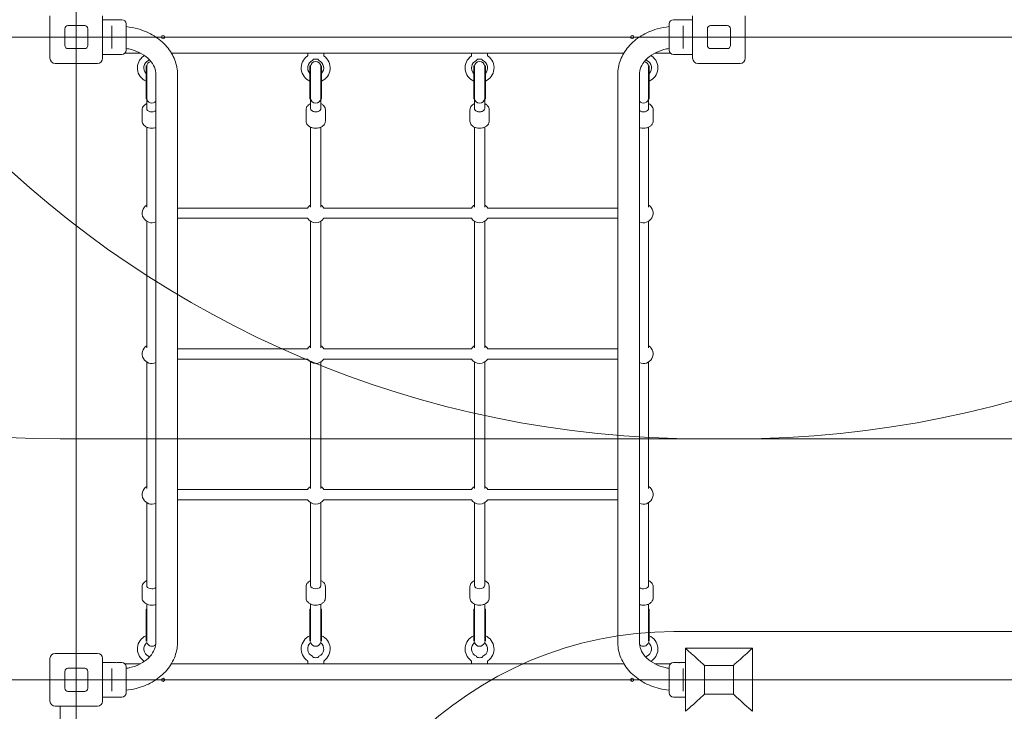
# Model space of a CAD drawing. Units: millimetres. Extents: x 8342 to 22729, y 3958 to 17108.
# Drawn here: x 16116 to 17648, y 7789 to 8865 of the extents above; entities that cross this region are included whole.
import ezdxf

# ---------------------------------------------------------------- set-up
doc = ezdxf.new("R2010")
doc.units = ezdxf.units.MM
doc.header["$LTSCALE"] = 75
doc.layers.add('Dimension (ISO)', color=7, linetype='Continuous', lineweight=18)
doc.layers.add('Visible (ISO)', color=7, linetype='Continuous', lineweight=18)
doc.layers.add('Fall Zone', color=5, linetype='Continuous', lineweight=20, true_color=0x0000ff)
doc.styles.add('Note Text (ISO)', font='tahoma.ttf')
doc.dimstyles.new('Aplay Dimension Styles M', dxfattribs={"dimscale": 75, "dimtxt": 2.5, "dimasz": 2.5, "dimexe": 3.175, "dimexo": 2, "dimgap": 0.762, "dimtad": 1, "dimdec": 1, "dimlfac": 0.001, "dimrnd": 1e-08, "dimzin": 0, "dimdsep": 46, "dimtxsty": 'Note Text (ISO)', "dimcen": 0.09, "dimdle": 10, "dimclrd": 256, "dimclre": 256, "dimclrt": 7, "dimadec": 0, "dimazin": 0, "dimtfac": 1.40208, "dimtofl": 0, "dimtmove": 0, "dimatfit": 3, "dimfxl": 1, "dimtolj": 1, "dimtzin": 0, "dimlwd": -1, "dimlwe": -1, "dimarcsym": 0})

# ---------------------------------------------------------------- blocks, each defined once
blk = doc.blocks.new('*D45')
at = {"layer": 'Defpoints', "color": 0, "transparency": 16777216}
for p in [(17275.3, 17107.9), (8597.4, 4813.5), (13408.4, 4813.5)]:
    blk.add_point(p, dxfattribs=at)
at = {"layer": 'Dimension (ISO)', "transparency": 16777216}
for p, q in [((17125.3, 17107.9), (8359.3, 17107.9)), ((8597.4, 16920.4), (8597.4, 5001)), ((13258.4, 4813.5), (8359.3, 4813.5))]:
    blk.add_line(p, q, dxfattribs=at)
for points in [[(8566.2, 16920.4), (8628.7, 16920.4), (8597.4, 17107.9)], [(8566.2, 5001), (8628.7, 5001), (8597.4, 4813.5)]]:
    blk.add_solid(points, dxfattribs=at)
at = {"layer": 'Dimension (ISO)', "color": 7, "transparency": 16777216, "insert": (8345, 10960.7), "char_height": 187.5, "attachment_point": 2, "rotation": 90, "style": 'Note Text (ISO)'}
blk.add_mtext('\\A1;12.3 m', dxfattribs=at)
blk = doc.blocks.new('*D46')
at = {"layer": 'Defpoints', "color": 0, "transparency": 16777216}
for p in [(8954, 9094.4), (22729, 6813.5), (22729, 4263.5)]:
    blk.add_point(p, dxfattribs=at)
at = {"layer": 'Dimension (ISO)', "transparency": 16777216}
for p, q in [((8954, 8944.4), (8954, 4025.4)), ((22729, 6663.5), (22729, 4025.4)), ((9141.5, 4263.5), (22541.5, 4263.5))]:
    blk.add_line(p, q, dxfattribs=at)
for points in [[(9141.5, 4294.8), (9141.5, 4232.3), (8954, 4263.5)], [(22541.5, 4294.8), (22541.5, 4232.3), (22729, 4263.5)]]:
    blk.add_solid(points, dxfattribs=at)
at = {"layer": 'Dimension (ISO)', "color": 7, "transparency": 16777216, "insert": (15841.5, 4516.7), "char_height": 187.5, "attachment_point": 2, "style": 'Note Text (ISO)'}
blk.add_mtext('\\A1;13.8 m', dxfattribs=at)

msp = doc.modelspace()

# ---------------------------------------------------------------- linework, layer by layer
at = {"layer": 'Fall Zone'}
for p, q in [((16203.98, 13153.91), (16203.98, 7521.91)), ((14603.98, 8837.91), (18803.98, 8837.91)), ((17228.98, 8212.91), (16178.98, 8212.91)), ((18228.98, 8212.91), (17178.98, 8212.91)), ((18803.98, 7837.91), (14603.98, 7837.91))]:
    msp.add_line(p, q, dxfattribs=at)
at = {"layer": 'Fall Zone', "color": 1, "true_color": 0xff0000}
msp.add_line((17133.98, 7912.91), (20273.98, 7912.91), dxfattribs=at)
at = {"layer": 'Fall Zone'}
for centre, radius, start, end in [((16178.98, 9812.91), 1600, 180, 270), ((17178.98, 9812.91), 1600, 180, 270), ((17228.98, 9812.91), 1600, 270, 0), ((17203.98, 7462.91), 2070, 90, 180), ((16178.98, 8812.91), 1600, 180, 270), ((17228.98, 8812.91), 1600, 270, 0)]:
    msp.add_arc(centre, radius, start, end, dxfattribs=at)
at = {"layer": 'Fall Zone', "color": 30, "true_color": 0xff8000}
for centre, start, end in [((16178.98, 7862.91), 90, 180), ((17228.98, 7862.91), 0, 90)]:
    msp.add_arc(centre, 1500, start, end, dxfattribs=at)
at = {"layer": 'Fall Zone', "color": 1, "true_color": 0xff0000}
msp.add_arc((17133.98, 7337.91), 575, 90, 270, dxfattribs=at)
at = {"layer": 'Visible (ISO)'}
for p, q in [((16162.98, 8804.91), (16162.98, 8870.91)), ((16190.98, 8855.91), (16216.98, 8855.91)), ((16244.98, 8870.91), (16244.98, 8804.91)), ((16244.98, 8864.91), (16262.23, 8864.91)), ((16270.73, 8864.91), (16274.98, 8864.91)), ((16281.48, 8858.41), (16281.48, 8817.41)), ((17126.48, 8817.41), (17126.48, 8858.41)), ((17137.23, 8864.91), (17132.98, 8864.91)), ((17162.98, 8864.91), (17145.73, 8864.91)), ((17162.98, 8804.91), (17162.98, 8870.91)), ((17190.98, 8855.91), (17216.98, 8855.91)), ((17244.98, 8870.91), (17244.98, 8804.91)), ((16185.98, 8824.91), (16185.98, 8850.91)), ((16221.98, 8850.91), (16221.98, 8824.91)), ((16259.48, 8853.33), (16259.48, 8855.59)), ((16259.48, 8853.33), (16259.48, 8822.49)), ((17148.48, 8855.59), (17148.48, 8853.33)), ((17148.48, 8822.49), (17148.48, 8853.33)), ((17185.98, 8824.91), (17185.98, 8850.91)), ((17221.98, 8850.91), (17221.98, 8824.91)), ((16216.98, 8819.91), (16190.98, 8819.91)), ((16244.98, 8810.91), (16274.98, 8810.91)), ((16259.48, 8820.24), (16259.48, 8822.49)), ((16279.67, 8812.91), (16303.86, 8812.91)), ((16308.98, 8809.87), (16308.98, 8809.15)), ((16351.96, 8812.91), (17055.99, 8812.91)), ((16563.98, 8812.91), (16563.98, 8809.15)), ((16588.98, 8812.91), (16588.98, 8809.15)), ((16818.98, 8812.91), (16818.98, 8809.15)), ((16843.98, 8812.91), (16843.98, 8809.15)), ((17098.98, 8809.87), (17098.98, 8809.15)), ((17104.09, 8812.91), (17128.29, 8812.91)), ((17162.98, 8810.91), (17132.98, 8810.91)), ((17148.48, 8822.49), (17148.48, 8820.24)), ((17216.98, 8819.91), (17190.98, 8819.91)), ((16236.98, 8796.91), (16170.98, 8796.91)), ((17236.98, 8796.91), (17170.98, 8796.91)), ((16312.48, 8792.96), (16312.48, 8741.96)), ((16313.48, 8792.96), (16312.48, 8792.96)), ((16313.48, 8792.96), (16313.48, 8741.96)), ((16327.78, 7896.48), (16327.78, 8779.35)), ((16361.48, 7896.48), (16361.48, 8779.35)), ((16567.48, 8792.96), (16567.48, 8741.96)), ((16568.48, 8792.96), (16567.48, 8792.96)), ((16568.48, 8792.96), (16568.48, 8741.96)), ((16584.48, 8792.96), (16584.48, 8741.96)), ((16585.48, 8792.96), (16584.48, 8792.96)), ((16585.48, 8792.96), (16585.48, 8741.96)), ((16822.48, 8792.96), (16822.48, 8741.96)), ((16823.48, 8792.96), (16822.48, 8792.96)), ((16823.48, 8792.96), (16823.48, 8741.96)), ((16839.48, 8792.96), (16839.48, 8741.96)), ((16840.48, 8792.96), (16839.48, 8792.96)), ((16840.48, 8792.96), (16840.48, 8741.96)), ((17046.48, 7896.48), (17046.48, 8779.35)), ((17080.18, 7896.48), (17080.18, 8779.35)), ((17094.48, 8792.96), (17094.48, 8741.96)), ((17095.48, 8792.96), (17094.48, 8792.96)), ((17095.48, 8792.96), (17095.48, 8741.96)), ((16313.48, 8741.96), (16312.48, 8741.96)), ((16313.48, 8741.96), (16313.48, 8727.7)), ((16568.48, 8741.96), (16567.48, 8741.96)), ((16568.48, 8741.96), (16568.48, 8727.7)), ((16584.48, 8727.7), (16584.48, 8741.96)), ((16585.48, 8741.96), (16584.48, 8741.96)), ((16823.48, 8741.96), (16822.48, 8741.96)), ((16823.48, 8741.96), (16823.48, 8727.7)), ((16839.48, 8727.7), (16839.48, 8741.96)), ((16840.48, 8741.96), (16839.48, 8741.96)), ((17094.48, 8727.7), (17094.48, 8741.96)), ((17095.48, 8741.96), (17094.48, 8741.96)), ((16306.48, 8724.78), (16306.48, 8707.27)), ((16313.48, 8726.97), (16313.48, 8727.7)), ((16561.48, 8724.78), (16561.48, 8707.27)), ((16568.48, 8726.97), (16568.48, 8727.7)), ((16584.48, 8726.97), (16584.48, 8727.7)), ((16591.48, 8724.78), (16591.48, 8707.27)), ((16816.48, 8724.78), (16816.48, 8707.27)), ((16823.48, 8726.97), (16823.48, 8727.7)), ((16839.48, 8726.97), (16839.48, 8727.7)), ((16846.48, 8724.78), (16846.48, 8707.27)), ((17094.48, 8726.97), (17094.48, 8727.7)), ((17101.48, 8724.78), (17101.48, 8707.27)), ((16313.48, 8573.16), (16313.48, 8697.76)), ((16568.48, 8573.16), (16568.48, 8697.76)), ((16584.48, 8573.16), (16584.48, 8697.76)), ((16823.48, 8573.16), (16823.48, 8697.76)), ((16839.48, 8573.16), (16839.48, 8697.76)), ((17094.48, 8573.16), (17094.48, 8697.76)), ((16361.48, 8571.9), (16563.79, 8571.9)), ((16589.17, 8571.9), (16818.79, 8571.9)), ((16844.17, 8571.9), (17046.48, 8571.9)), ((16313.48, 8354.28), (16313.48, 8551.21)), ((16361.48, 8555.9), (16563.79, 8555.9)), ((16568.48, 8354.28), (16568.48, 8551.21)), ((16584.48, 8354.28), (16584.48, 8551.21)), ((16589.17, 8555.9), (16818.79, 8555.9)), ((16823.48, 8354.28), (16823.48, 8551.21)), ((16839.48, 8354.28), (16839.48, 8551.21)), ((16844.17, 8555.9), (17046.48, 8555.9)), ((17094.48, 8354.28), (17094.48, 8551.21)), ((16361.48, 8353.02), (16563.79, 8353.02)), ((16589.17, 8353.02), (16818.79, 8353.02)), ((16844.17, 8353.02), (17046.48, 8353.02)), ((16361.48, 8337.02), (16563.79, 8337.02)), ((16589.17, 8337.02), (16818.79, 8337.02)), ((16844.17, 8337.02), (17046.48, 8337.02)), ((16313.48, 8135.39), (16313.48, 8332.33)), ((16568.48, 8135.39), (16568.48, 8332.33)), ((16584.48, 8135.39), (16584.48, 8332.33)), ((16823.48, 8135.39), (16823.48, 8332.33)), ((16839.48, 8135.39), (16839.48, 8332.33)), ((17094.48, 8135.39), (17094.48, 8332.33)), ((16361.48, 8134.13), (16563.79, 8134.13)), ((16589.17, 8134.13), (16818.79, 8134.13)), ((16844.17, 8134.13), (17046.48, 8134.13)), ((16313.48, 7984.95), (16313.48, 8113.45)), ((16361.48, 8118.13), (16563.79, 8118.13)), ((16568.48, 7984.95), (16568.48, 8113.45)), ((16584.48, 7984.95), (16584.48, 8113.45)), ((16589.17, 8118.13), (16818.79, 8118.13)), ((16823.48, 7984.95), (16823.48, 8113.45)), ((16839.48, 7984.95), (16839.48, 8113.45)), ((16844.17, 8118.13), (17046.48, 8118.13)), ((17094.48, 7984.95), (17094.48, 8113.45)), ((16306.48, 7965.25), (16306.48, 7982.77)), ((16561.48, 7965.25), (16561.48, 7982.77)), ((16591.48, 7965.25), (16591.48, 7982.77)), ((16816.48, 7965.25), (16816.48, 7982.77)), ((16846.48, 7965.25), (16846.48, 7982.77)), ((17101.48, 7965.25), (17101.48, 7982.77)), ((16313.48, 7955.74), (16313.48, 7930.58)), ((16568.48, 7955.74), (16568.48, 7930.58)), ((16584.48, 7930.58), (16584.48, 7955.74)), ((16823.48, 7955.74), (16823.48, 7930.58)), ((16839.48, 7930.58), (16839.48, 7955.74)), ((17094.48, 7930.58), (17094.48, 7955.74)), ((16312.48, 7948.07), (16312.48, 7897.82)), ((16313.48, 7948.07), (16312.48, 7948.07)), ((16567.48, 7897.82), (16567.48, 7948.07)), ((16567.48, 7948.07), (16568.48, 7948.07)), ((16584.48, 7948.07), (16585.48, 7948.07)), ((16585.48, 7897.82), (16585.48, 7948.07)), ((16822.48, 7897.82), (16822.48, 7948.07)), ((16822.48, 7948.07), (16823.48, 7948.07)), ((16839.48, 7948.07), (16840.48, 7948.07)), ((16840.48, 7897.82), (16840.48, 7948.07)), ((17094.48, 7948.07), (17095.48, 7948.07)), ((17095.48, 7897.82), (17095.48, 7948.07)), ((16313.48, 7930.58), (16313.48, 7897.7)), ((16568.48, 7897.7), (16568.48, 7930.58)), ((16584.48, 7897.7), (16584.48, 7930.58)), ((16823.48, 7897.7), (16823.48, 7930.58)), ((16839.48, 7897.7), (16839.48, 7930.58)), ((17094.48, 7897.7), (17094.48, 7930.58)), ((16170.98, 7878.91), (16236.98, 7878.91)), ((17151.98, 7886.91), (17255.98, 7886.91)), ((17151.98, 7788.91), (17151.98, 7886.91)), ((17255.98, 7886.91), (17255.98, 7788.91)), ((16162.98, 7804.91), (16162.98, 7870.91)), ((16244.98, 7870.91), (16244.98, 7804.91)), ((16244.98, 7864.91), (16262.23, 7864.91)), ((16270.73, 7864.91), (16274.98, 7864.91)), ((16303.86, 7862.91), (16279.67, 7862.91)), ((16308.98, 7865.96), (16308.98, 7866.68)), ((17055.99, 7862.91), (16351.96, 7862.91)), ((16563.98, 7862.91), (16563.98, 7866.68)), ((16588.98, 7862.91), (16588.98, 7866.68)), ((16818.98, 7862.91), (16818.98, 7866.68)), ((16843.98, 7862.91), (16843.98, 7866.68)), ((17098.98, 7865.96), (17098.98, 7866.68)), ((17128.29, 7862.91), (17104.09, 7862.91)), ((17137.23, 7864.91), (17132.98, 7864.91)), ((17151.98, 7864.91), (17145.73, 7864.91)), ((17181.48, 7860.41), (17226.48, 7860.41)), ((17181.48, 7815.41), (17181.48, 7860.41)), ((17226.48, 7860.41), (17226.48, 7815.41)), ((16185.98, 7824.91), (16185.98, 7850.91)), ((16190.98, 7855.91), (16216.98, 7855.91)), ((16221.98, 7850.91), (16221.98, 7824.91)), ((16259.48, 7853.33), (16259.48, 7855.59)), ((16259.48, 7853.33), (16259.48, 7822.49)), ((16281.48, 7858.41), (16281.48, 7817.41)), ((17126.48, 7817.41), (17126.48, 7858.41)), ((17148.48, 7855.59), (17148.48, 7853.33)), ((17148.48, 7822.49), (17148.48, 7853.33)), ((16216.98, 7819.91), (16190.98, 7819.91)), ((16259.48, 7820.24), (16259.48, 7822.49)), ((17148.48, 7822.49), (17148.48, 7820.24)), ((17226.48, 7815.41), (17181.48, 7815.41)), ((16244.98, 7810.91), (16274.98, 7810.91)), ((17151.98, 7810.91), (17132.98, 7810.91)), ((16236.98, 7796.91), (16170.98, 7796.91)), ((16178.98, 7796.91), (16178.98, 6878.91))]:
    msp.add_line(p, q, dxfattribs=at)
for centre in [(16338.98, 8837.91), (17068.98, 8837.91), (16338.98, 7837.91), (17068.98, 7837.91)]:
    msp.add_circle(centre, 2.5, dxfattribs=at)
for centre, radius, start, end in [((16190.98, 8850.91), 5, 90, 180), ((16216.98, 8850.91), 5, 0, 90), ((16274.98, 8858.41), 6.5, 0, 90), ((17132.98, 8858.41), 6.5, 90, 180), ((17190.98, 8850.91), 5, 90, 180), ((17216.98, 8850.91), 5, 0, 90), ((16190.98, 8824.91), 5, 180, 270), ((16216.98, 8824.91), 5, 270, 0), ((16274.98, 8817.41), 6.5, 270, 0), ((17132.98, 8817.41), 6.5, 180, 270), ((17190.98, 8824.91), 5, 180, 270), ((17216.98, 8824.91), 5, 270, 0), ((16170.98, 8804.91), 8, 180, 270), ((16236.98, 8804.91), 8, 270, 0), ((16321.48, 8789.91), 22.5, 125.06239, 246.42182), ((16307.98, 8809.15), 1, 305.06239, 0), ((16321.48, 8789.91), 12.5, 113.57818, 223.94552), ((16321.48, 8791.96), 8, 100.01269, 176.41668), ((16576.48, 8789.91), 22.5, 125.06239, 246.42182), ((16562.98, 8809.15), 1, 305.06239, 0), ((16576.48, 8789.91), 12.5, 113.57818, 223.94552), ((16576.48, 8791.96), 8, 3.58332, 176.41668), ((16576.48, 8789.91), 12.5, 316.05448, 66.42182), ((16576.48, 8789.91), 22.5, 293.57818, 54.93761), ((16589.98, 8809.15), 1, 180, 234.93761), ((16831.48, 8789.91), 22.5, 125.06239, 246.42182), ((16817.98, 8809.15), 1, 305.06239, 0), ((16831.48, 8789.91), 12.5, 113.57818, 223.94552), ((16831.48, 8791.96), 8, 3.58332, 176.41668), ((16831.48, 8789.91), 12.5, 316.05448, 66.42182), ((16831.48, 8789.91), 22.5, 293.57818, 54.93761), ((16844.98, 8809.15), 1, 180, 234.93761), ((17086.48, 8791.96), 8, 3.58332, 79.98731), ((17086.48, 8789.91), 12.5, 316.05448, 66.42182), ((17086.48, 8789.91), 22.5, 293.57818, 54.93761), ((17099.98, 8809.15), 1, 180, 234.93761), ((17170.98, 8804.91), 8, 180, 270), ((17236.98, 8804.91), 8, 270, 0), ((16321.48, 8792.96), 8, 180, 183.58332), ((16576.48, 8792.96), 8, 180, 183.58332), ((16576.48, 8792.96), 8, 356.41668, 0), ((16831.48, 8792.96), 8, 180, 183.58332), ((16831.48, 8792.96), 8, 356.41668, 0), ((17086.48, 8792.96), 8, 356.41668, 0), ((16321.48, 8741.96), 8, 176.41668, 180), ((16321.48, 8742.96), 8, 183.58332, 321.95249), ((16576.48, 8741.96), 8, 176.41668, 180), ((16576.48, 8742.96), 8, 183.58332, 356.41668), ((16576.48, 8741.96), 8, 0, 3.58332), ((16831.48, 8741.96), 8, 176.41668, 180), ((16831.48, 8742.96), 8, 183.58332, 356.41668), ((16831.48, 8741.96), 8, 0, 3.58332), ((17086.48, 8742.96), 8, 218.04751, 356.41668), ((17086.48, 8741.96), 8, 0, 3.58332), ((16321.48, 8563.9), 15, 122.23095, 294.83459), ((16576.48, 8563.9), 15, 122.23095, 147.76905), ((16576.48, 8563.9), 15, 32.23095, 57.76905), ((16831.48, 8563.9), 15, 122.23095, 147.76905), ((16831.48, 8563.9), 15, 32.23095, 57.76905), ((17086.48, 8563.9), 15, 245.16541, 57.76905), ((16576.48, 8563.9), 15, 212.23095, 327.76905), ((16831.48, 8563.9), 15, 212.23095, 327.76905), ((16321.48, 8345.02), 15, 122.23095, 294.83459), ((16576.48, 8345.02), 15, 122.23095, 147.76905), ((16576.48, 8345.02), 15, 32.23095, 57.76905), ((16831.48, 8345.02), 15, 122.23095, 147.76905), ((16831.48, 8345.02), 15, 32.23095, 57.76905), ((17086.48, 8345.02), 15, 245.16541, 57.76905), ((16576.48, 8345.02), 15, 212.23095, 327.76905), ((16831.48, 8345.02), 15, 212.23095, 327.76905), ((16321.48, 8126.13), 15, 122.23095, 294.83459), ((16576.48, 8126.13), 15, 122.23095, 147.76905), ((16576.48, 8126.13), 15, 32.23095, 57.76905), ((16831.48, 8126.13), 15, 122.23095, 147.76905), ((16831.48, 8126.13), 15, 32.23095, 57.76905), ((17086.48, 8126.13), 15, 245.16541, 57.76905), ((16576.48, 8126.13), 15, 212.23095, 327.76905), ((16831.48, 8126.13), 15, 212.23095, 327.76905), ((16321.48, 7885.91), 22.5, 113.57818, 234.93761), ((16576.48, 7885.91), 22.5, 113.57818, 234.93761), ((16576.48, 7885.91), 22.5, 305.06239, 66.42182), ((16831.48, 7885.91), 22.5, 113.57818, 234.93761), ((16831.48, 7885.91), 22.5, 305.06239, 66.42182), ((17086.48, 7885.91), 22.5, 305.06239, 66.42182), ((16321.48, 7885.91), 12.5, 127.73992, 246.42182), ((16321.48, 7898.07), 8, 196.60927, 319.3961), ((16576.48, 7885.91), 12.5, 127.73992, 246.42182), ((16576.48, 7898.07), 8, 196.60927, 343.39073), ((16576.48, 7885.91), 12.5, 293.57818, 52.26008), ((16831.48, 7885.91), 12.5, 127.73992, 246.42182), ((16831.48, 7898.07), 8, 196.60927, 343.39073), ((16831.48, 7885.91), 12.5, 293.57818, 52.26008), ((17086.48, 7898.07), 8, 220.6039, 343.39073), ((17086.48, 7885.91), 12.5, 293.57818, 52.26008), ((16170.98, 7870.91), 8, 90, 180), ((16236.98, 7870.91), 8, 0, 90), ((16274.98, 7858.41), 6.5, 0, 90), ((16307.98, 7866.68), 1, 0, 54.93761), ((16562.98, 7866.68), 1, 0, 54.93761), ((16589.98, 7866.68), 1, 125.06239, 180), ((16817.98, 7866.68), 1, 0, 54.93761), ((16844.98, 7866.68), 1, 125.06239, 180), ((17099.98, 7866.68), 1, 125.06239, 180), ((17132.98, 7858.41), 6.5, 90, 180), ((16190.98, 7850.91), 5, 90, 180), ((16216.98, 7850.91), 5, 0, 90), ((16190.98, 7824.91), 5, 180, 270), ((16216.98, 7824.91), 5, 270, 0), ((16274.98, 7817.41), 6.5, 270, 0), ((17132.98, 7817.41), 6.5, 180, 270), ((16170.98, 7804.91), 8, 180, 270), ((16236.98, 7804.91), 8, 270, 0)]:
    msp.add_arc(centre, radius, start, end, dxfattribs=at)
for centre, major_axis, ratio, start_param, end_param in [((16576.48, 8802.88), (-5, 0), 0.1227846, 3.9744418, 5.4503361), ((16831.48, 8802.88), (-5, 0), 0.1227846, 3.9744418, 5.4503361), ((16321.48, 8726.97), (-8, 0), 0.6838628, 0, 2.4775384), ((16321.48, 8726.97), (-8, 0), 0.6838628, 0, 2.4775384), ((16576.48, 8726.97), (-8, 0), 0.6838628, 0, 3.1415927), ((16576.48, 8726.97), (8, 0), 0.6838628, 3.1415927, 6.2831853), ((16831.48, 8726.97), (-8, 0), 0.6838628, 0, 3.1415927), ((16831.48, 8726.97), (8, 0), 0.6838628, 3.1415927, 6.2831853), ((17086.48, 8726.97), (8, 0), 0.6838628, 3.8056469, 6.2831853), ((17086.48, 8726.97), (8, 0), 0.6838628, 3.8056469, 6.2831853), ((16321.48, 7984.95), (-8, 0), 0.6838628, 0, 2.4775384), ((16321.48, 7984.95), (-8, 0), 0.6838628, 0, 2.4775384), ((16576.48, 7984.95), (8, 0), 0.6838628, 3.1415927, 6.2831853), ((16576.48, 7984.95), (8, 0), 0.6838628, 3.1415927, 6.2831853), ((16831.48, 7984.95), (8, 0), 0.6838628, 3.1415927, 6.2831853), ((16831.48, 7984.95), (8, 0), 0.6838628, 3.1415927, 6.2831853), ((17086.48, 7984.95), (8, 0), 0.6838628, 3.8056469, 6.2831853), ((17086.48, 7984.95), (8, 0), 0.6838628, 3.8056469, 6.2831853), ((16576.48, 7872.95), (-5, 0), 0.1227846, 0.8328492, 2.3087435), ((16831.48, 7872.95), (-5, 0), 0.1227846, 0.8328492, 2.3087435)]:
    msp.add_ellipse(centre, major_axis=major_axis, ratio=ratio, start_param=start_param, end_param=end_param, dxfattribs=at)
for points, knots in [([(16266.48, 8864.58), (16265.94, 8864.58), (16265.37, 8864.59), (16264.33, 8864.66), (16263.85, 8864.7), (16263.09, 8864.79), (16262.77, 8864.83), (16262.33, 8864.9), (16262.23, 8864.91), (16262.23, 8864.91)], [0, 0, 0, 0, 0.16038043, 0.16038043, 0.32076086, 0.32076086, 0.48113789, 0.48113789, 0.64151492, 0.64151492, 0.64151492, 0.64151492]), ([(16270.73, 8864.91), (16270.73, 8864.91), (16270.62, 8864.9), (16270.19, 8864.83), (16269.86, 8864.79), (16269.11, 8864.7), (16268.63, 8864.66), (16267.58, 8864.59), (16267.01, 8864.58), (16266.48, 8864.58)], [1.92454477, 1.92454477, 1.92454477, 1.92454477, 2.0849218, 2.0849218, 2.24529883, 2.24529883, 2.40567926, 2.40567926, 2.56605969, 2.56605969, 2.56605969, 2.56605969]), ([(17145.73, 8864.91), (17145.73, 8864.91), (17145.62, 8864.9), (17145.19, 8864.83), (17144.86, 8864.79), (17144.11, 8864.7), (17143.63, 8864.66), (17142.58, 8864.59), (17142.01, 8864.58), (17140.94, 8864.58), (17140.37, 8864.59), (17139.33, 8864.66), (17138.85, 8864.7), (17138.09, 8864.79), (17137.77, 8864.83), (17137.33, 8864.9), (17137.23, 8864.91), (17137.23, 8864.91)], [0.6415149, 0.6415149, 0.6415149, 0.6415149, 0.801892, 0.801892, 0.962269, 0.962269, 1.1226494, 1.1226494, 1.2830298, 1.2830298, 1.4434103, 1.4434103, 1.6037907, 1.6037907, 1.7641677, 1.7641677, 1.9245448, 1.9245448, 1.9245448, 1.9245448]), ([(16361.48, 8779.35), (16361.48, 8787.08), (16360.02, 8794.8), (16354.4, 8809.55), (16350.16, 8816.55), (16339.28, 8829.3), (16332.53, 8834.97), (16317.45, 8844.28), (16309.12, 8847.92), (16294.23, 8852.23), (16287.89, 8853.46), (16281.48, 8854.14)], [4.712389, 4.712389, 4.712389, 4.712389, 5.0018335, 5.0018335, 5.3001031, 5.3001031, 5.6142624, 5.6142624, 5.9284217, 5.9284217, 6.1484305, 6.1484305, 6.1484305, 6.1484305]), ([(17046.48, 8779.35), (17046.48, 8787.08), (17047.93, 8794.8), (17053.56, 8809.55), (17057.79, 8816.55), (17068.67, 8829.3), (17075.42, 8834.97), (17090.51, 8844.28), (17098.84, 8847.92), (17113.72, 8852.23), (17120.06, 8853.46), (17126.48, 8854.14)], [4.712389, 4.712389, 4.712389, 4.712389, 5.0018335, 5.0018335, 5.3001031, 5.3001031, 5.6142624, 5.6142624, 5.9284217, 5.9284217, 6.1484305, 6.1484305, 6.1484305, 6.1484305]), ([(16327.78, 8779.35), (16327.78, 8783.22), (16327.01, 8787.11), (16323.79, 8794.84), (16321.32, 8798.69), (16314.62, 8805.89), (16310.39, 8809.23), (16300.74, 8814.72), (16295.39, 8816.91), (16287.01, 8819.17), (16284.27, 8819.74), (16281.48, 8820.17)], [4.712389, 4.712389, 4.712389, 4.712389, 5.0265482, 5.0265482, 5.3407075, 5.3407075, 5.653918, 5.653918, 5.95152, 5.95152, 6.0900744, 6.0900744, 6.0900744, 6.0900744]), ([(17080.18, 8779.35), (17080.18, 8783.22), (17080.95, 8787.11), (17084.16, 8794.84), (17086.63, 8798.69), (17093.33, 8805.89), (17097.56, 8809.23), (17107.22, 8814.72), (17112.56, 8816.91), (17120.94, 8819.17), (17123.69, 8819.74), (17126.48, 8820.17)], [4.712389, 4.712389, 4.712389, 4.712389, 5.0265482, 5.0265482, 5.3407075, 5.3407075, 5.653918, 5.653918, 5.95152, 5.95152, 6.0900744, 6.0900744, 6.0900744, 6.0900744]), ([(16316.48, 8801.37), (16316.48, 8801.37), (16316.48, 8801.38), (16316.52, 8801.44), (16316.59, 8801.55), (16316.86, 8801.94), (16317.09, 8802.28), (16317.4, 8802.7), (16317.44, 8802.75), (16317.48, 8802.81)], [-1.10384443, -1.10384443, -1.10384443, -1.10384443, -1.05562353, -1.05562353, -0.91761457, -0.91761457, -0.70431569, -0.70431569, -0.67224135, -0.67224135, -0.67224135, -0.67224135]), ([(16571.48, 8801.37), (16571.48, 8801.37), (16571.48, 8801.38), (16571.52, 8801.44), (16571.59, 8801.55), (16571.86, 8801.94), (16572.09, 8802.28), (16572.46, 8802.78), (16572.56, 8802.93), (16572.68, 8803.08)], [-1.10384443, -1.10384443, -1.10384443, -1.10384443, -1.05562353, -1.05562353, -0.91761457, -0.91761457, -0.70431569, -0.70431569, -0.62384083, -0.62384083, -0.62384083, -0.62384083]), ([(16572.68, 8803.08), (16572.74, 8803.15), (16572.8, 8803.21), (16572.95, 8803.3), (16573.03, 8803.32), (16573.11, 8803.33)], [0, 0, 0, 0, 0.033946065, 0.033946065, 0.068399296, 0.068399296, 0.068399296, 0.068399296]), ([(16579.84, 8803.33), (16579.93, 8803.32), (16580.01, 8803.3), (16580.15, 8803.21), (16580.22, 8803.15), (16580.27, 8803.08)], [0, 0, 0, 0, 0.034534574, 0.034534574, 0.068561675, 0.068561675, 0.068561675, 0.068561675]), ([(16580.27, 8803.08), (16580.39, 8802.93), (16580.5, 8802.78), (16580.86, 8802.28), (16581.1, 8801.94), (16581.36, 8801.55), (16581.43, 8801.44), (16581.47, 8801.38), (16581.48, 8801.37), (16581.48, 8801.37)], [-1.5561609, -1.5561609, -1.5561609, -1.5561609, -1.47762969, -1.47762969, -1.26948246, -1.26948246, -1.13480672, -1.13480672, -1.08775046, -1.08775046, -1.08775046, -1.08775046]), ([(16826.48, 8801.37), (16826.48, 8801.37), (16826.48, 8801.38), (16826.52, 8801.44), (16826.59, 8801.55), (16826.86, 8801.94), (16827.09, 8802.28), (16827.46, 8802.78), (16827.56, 8802.93), (16827.68, 8803.08)], [-1.10384443, -1.10384443, -1.10384443, -1.10384443, -1.05562353, -1.05562353, -0.91761457, -0.91761457, -0.70431569, -0.70431569, -0.62384083, -0.62384083, -0.62384083, -0.62384083]), ([(16827.68, 8803.08), (16827.74, 8803.15), (16827.8, 8803.21), (16827.95, 8803.3), (16828.03, 8803.32), (16828.11, 8803.33)], [0, 0, 0, 0, 0.033946065, 0.033946065, 0.068399296, 0.068399296, 0.068399296, 0.068399296]), ([(16834.84, 8803.33), (16834.93, 8803.32), (16835.01, 8803.3), (16835.15, 8803.21), (16835.22, 8803.15), (16835.27, 8803.08)], [0, 0, 0, 0, 0.034534574, 0.034534574, 0.068561675, 0.068561675, 0.068561675, 0.068561675]), ([(16835.27, 8803.08), (16835.39, 8802.93), (16835.5, 8802.78), (16835.86, 8802.28), (16836.1, 8801.94), (16836.36, 8801.55), (16836.43, 8801.44), (16836.47, 8801.38), (16836.48, 8801.37), (16836.48, 8801.37)], [-1.5561609, -1.5561609, -1.5561609, -1.5561609, -1.47762969, -1.47762969, -1.26948246, -1.26948246, -1.13480672, -1.13480672, -1.08775046, -1.08775046, -1.08775046, -1.08775046]), ([(17090.47, 8802.81), (17090.52, 8802.75), (17090.56, 8802.7), (17090.86, 8802.28), (17091.1, 8801.94), (17091.36, 8801.55), (17091.43, 8801.44), (17091.47, 8801.38), (17091.48, 8801.37), (17091.48, 8801.37)], [-1.50892936, -1.50892936, -1.50892936, -1.50892936, -1.47762969, -1.47762969, -1.26948246, -1.26948246, -1.13480672, -1.13480672, -1.08775046, -1.08775046, -1.08775046, -1.08775046]), ([(16306.48, 8724.78), (16306.48, 8725.9), (16306.7, 8727.01), (16307.55, 8729.15), (16308.2, 8730.17), (16309.9, 8732.07), (16310.99, 8732.92), (16312.61, 8733.86), (16313.04, 8734.09), (16313.48, 8734.29)], [3.88360884, 3.88360884, 3.88360884, 3.88360884, 4.15013667, 4.15013667, 4.43258066, 4.43258066, 4.74958635, 4.74958635, 4.85827364, 4.85827364, 4.85827364, 4.85827364]), ([(16561.48, 8724.78), (16561.48, 8725.9), (16561.7, 8727.01), (16562.55, 8729.15), (16563.2, 8730.17), (16564.9, 8732.07), (16565.99, 8732.92), (16567.61, 8733.86), (16568.04, 8734.09), (16568.48, 8734.29)], [3.88360884, 3.88360884, 3.88360884, 3.88360884, 4.15013667, 4.15013667, 4.43258066, 4.43258066, 4.74958635, 4.74958635, 4.85827364, 4.85827364, 4.85827364, 4.85827364]), ([(16584.48, 8734.29), (16584.79, 8734.14), (16585.1, 8733.99), (16586.74, 8733.1), (16587.93, 8732.19), (16589.81, 8730.11), (16590.53, 8728.96), (16591.3, 8726.77), (16591.48, 8725.77), (16591.48, 8724.78)], [6.05053668, 6.05053668, 6.05053668, 6.05053668, 6.12870318, 6.12870318, 6.47075666, 6.47075666, 6.7883817, 6.7883817, 7.02520149, 7.02520149, 7.02520149, 7.02520149]), ([(16816.48, 8724.78), (16816.48, 8725.9), (16816.7, 8727.01), (16817.55, 8729.15), (16818.2, 8730.17), (16819.9, 8732.07), (16820.99, 8732.92), (16822.61, 8733.86), (16823.04, 8734.09), (16823.48, 8734.29)], [3.88360884, 3.88360884, 3.88360884, 3.88360884, 4.15013667, 4.15013667, 4.43258066, 4.43258066, 4.74958635, 4.74958635, 4.85827364, 4.85827364, 4.85827364, 4.85827364]), ([(16839.48, 8734.29), (16839.79, 8734.14), (16840.1, 8733.99), (16841.74, 8733.1), (16842.93, 8732.19), (16844.81, 8730.11), (16845.53, 8728.96), (16846.3, 8726.77), (16846.48, 8725.77), (16846.48, 8724.78)], [6.05053668, 6.05053668, 6.05053668, 6.05053668, 6.12870318, 6.12870318, 6.47075666, 6.47075666, 6.7883817, 6.7883817, 7.02520149, 7.02520149, 7.02520149, 7.02520149]), ([(17094.48, 8734.29), (17094.79, 8734.14), (17095.1, 8733.99), (17096.74, 8733.1), (17097.93, 8732.19), (17099.81, 8730.11), (17100.53, 8728.96), (17101.3, 8726.77), (17101.48, 8725.77), (17101.48, 8724.78)], [6.05053668, 6.05053668, 6.05053668, 6.05053668, 6.12870318, 6.12870318, 6.47075666, 6.47075666, 6.7883817, 6.7883817, 7.02520149, 7.02520149, 7.02520149, 7.02520149]), ([(16306.48, 8707.27), (16306.48, 8706.15), (16306.7, 8705.03), (16307.55, 8702.89), (16308.2, 8701.88), (16309.9, 8699.98), (16310.99, 8699.13), (16313.49, 8697.67), (16314.93, 8697.09), (16317.99, 8696.3), (16319.61, 8696.08), (16322.85, 8696.04), (16324.47, 8696.22), (16326.62, 8696.72), (16327.21, 8696.88), (16327.78, 8697.08)], [2.3995765, 2.3995765, 2.3995765, 2.3995765, 2.6661043, 2.6661043, 2.9485483, 2.9485483, 3.265554, 3.265554, 3.6065365, 3.6065365, 3.9526419, 3.9526419, 4.2985333, 4.2985333, 4.4311407, 4.4311407, 4.4311407, 4.4311407]), ([(16561.48, 8707.27), (16561.48, 8706.15), (16561.7, 8705.03), (16562.55, 8702.89), (16563.2, 8701.88), (16564.9, 8699.98), (16565.99, 8699.13), (16568.49, 8697.67), (16569.93, 8697.09), (16572.99, 8696.3), (16574.61, 8696.08), (16577.85, 8696.04), (16579.47, 8696.22), (16582.58, 8696.94), (16584.06, 8697.49), (16586.74, 8698.95), (16587.93, 8699.86), (16589.81, 8701.94), (16590.53, 8703.09), (16591.3, 8705.28), (16591.48, 8706.27), (16591.48, 8707.27)], [2.3995765, 2.3995765, 2.3995765, 2.3995765, 2.6661043, 2.6661043, 2.9485483, 2.9485483, 3.265554, 3.265554, 3.6065365, 3.6065365, 3.9526419, 3.9526419, 4.2985333, 4.2985333, 4.6446708, 4.6446708, 4.9867243, 4.9867243, 5.3043493, 5.3043493, 5.5411691, 5.5411691, 5.5411691, 5.5411691]), ([(16816.48, 8707.27), (16816.48, 8706.15), (16816.7, 8705.03), (16817.55, 8702.89), (16818.2, 8701.88), (16819.9, 8699.98), (16820.99, 8699.13), (16823.49, 8697.67), (16824.93, 8697.09), (16827.99, 8696.3), (16829.61, 8696.08), (16832.85, 8696.04), (16834.47, 8696.22), (16837.58, 8696.94), (16839.06, 8697.49), (16841.74, 8698.95), (16842.93, 8699.86), (16844.81, 8701.94), (16845.53, 8703.09), (16846.3, 8705.28), (16846.48, 8706.27), (16846.48, 8707.27)], [2.3995765, 2.3995765, 2.3995765, 2.3995765, 2.6661043, 2.6661043, 2.9485483, 2.9485483, 3.265554, 3.265554, 3.6065365, 3.6065365, 3.9526419, 3.9526419, 4.2985333, 4.2985333, 4.6446708, 4.6446708, 4.9867243, 4.9867243, 5.3043493, 5.3043493, 5.5411691, 5.5411691, 5.5411691, 5.5411691]), ([(17080.18, 8697.08), (17080.59, 8696.94), (17081.02, 8696.81), (17082.99, 8696.3), (17084.61, 8696.08), (17087.85, 8696.04), (17089.47, 8696.22), (17092.58, 8696.94), (17094.06, 8697.49), (17096.74, 8698.95), (17097.93, 8699.86), (17099.81, 8701.94), (17100.53, 8703.09), (17101.3, 8705.28), (17101.48, 8706.27), (17101.48, 8707.27)], [3.5096049, 3.5096049, 3.5096049, 3.5096049, 3.6065365, 3.6065365, 3.9526419, 3.9526419, 4.2985333, 4.2985333, 4.6446708, 4.6446708, 4.9867243, 4.9867243, 5.3043493, 5.3043493, 5.5411691, 5.5411691, 5.5411691, 5.5411691]), ([(16306.48, 7982.77), (16306.48, 7983.88), (16306.7, 7985), (16307.55, 7987.14), (16308.2, 7988.15), (16309.9, 7990.05), (16310.99, 7990.91), (16312.61, 7991.85), (16313.04, 7992.07), (16313.48, 7992.28)], [5.54116912, 5.54116912, 5.54116912, 5.54116912, 5.80769696, 5.80769696, 6.09014095, 6.09014095, 6.40714663, 6.40714663, 6.51583393, 6.51583393, 6.51583393, 6.51583393]), ([(16561.48, 7982.77), (16561.48, 7983.88), (16561.7, 7985), (16562.55, 7987.14), (16563.2, 7988.15), (16564.9, 7990.05), (16565.99, 7990.91), (16567.61, 7991.85), (16568.04, 7992.07), (16568.48, 7992.28)], [5.54116912, 5.54116912, 5.54116912, 5.54116912, 5.80769696, 5.80769696, 6.09014095, 6.09014095, 6.40714663, 6.40714663, 6.51583393, 6.51583393, 6.51583393, 6.51583393]), ([(16584.48, 7992.28), (16584.79, 7992.13), (16585.1, 7991.97), (16586.74, 7991.08), (16587.93, 7990.18), (16589.81, 7988.1), (16590.53, 7986.95), (16591.3, 7984.75), (16591.48, 7983.76), (16591.48, 7982.77)], [7.70809697, 7.70809697, 7.70809697, 7.70809697, 7.78626347, 7.78626347, 8.12831694, 8.12831694, 8.44594198, 8.44594198, 8.68276178, 8.68276178, 8.68276178, 8.68276178]), ([(16816.48, 7982.77), (16816.48, 7983.88), (16816.7, 7985), (16817.55, 7987.14), (16818.2, 7988.15), (16819.9, 7990.05), (16820.99, 7990.91), (16822.61, 7991.85), (16823.04, 7992.07), (16823.48, 7992.28)], [5.54116912, 5.54116912, 5.54116912, 5.54116912, 5.80769696, 5.80769696, 6.09014095, 6.09014095, 6.40714663, 6.40714663, 6.51583393, 6.51583393, 6.51583393, 6.51583393]), ([(16839.48, 7992.28), (16839.79, 7992.13), (16840.1, 7991.97), (16841.74, 7991.08), (16842.93, 7990.18), (16844.81, 7988.1), (16845.53, 7986.95), (16846.3, 7984.75), (16846.48, 7983.76), (16846.48, 7982.77)], [7.70809697, 7.70809697, 7.70809697, 7.70809697, 7.78626347, 7.78626347, 8.12831694, 8.12831694, 8.44594198, 8.44594198, 8.68276178, 8.68276178, 8.68276178, 8.68276178]), ([(17094.48, 7992.28), (17094.79, 7992.13), (17095.1, 7991.97), (17096.74, 7991.08), (17097.93, 7990.18), (17099.81, 7988.1), (17100.53, 7986.95), (17101.3, 7984.75), (17101.48, 7983.76), (17101.48, 7982.77)], [7.70809697, 7.70809697, 7.70809697, 7.70809697, 7.78626347, 7.78626347, 8.12831694, 8.12831694, 8.44594198, 8.44594198, 8.68276178, 8.68276178, 8.68276178, 8.68276178]), ([(16306.48, 7965.25), (16306.48, 7964.14), (16306.7, 7963.02), (16307.55, 7960.88), (16308.2, 7959.87), (16309.9, 7957.97), (16310.99, 7957.11), (16313.49, 7955.66), (16314.93, 7955.08), (16317.99, 7954.28), (16319.61, 7954.07), (16322.85, 7954.03), (16324.47, 7954.2), (16326.62, 7954.7), (16327.21, 7954.87), (16327.78, 7955.06)], [0.7420162, 0.7420162, 0.7420162, 0.7420162, 1.008544, 1.008544, 1.290988, 1.290988, 1.6079937, 1.6079937, 1.9489762, 1.9489762, 2.2950816, 2.2950816, 2.640973, 2.640973, 2.7735804, 2.7735804, 2.7735804, 2.7735804]), ([(16561.48, 7965.25), (16561.48, 7964.14), (16561.7, 7963.02), (16562.55, 7960.88), (16563.2, 7959.87), (16564.9, 7957.97), (16565.99, 7957.11), (16568.49, 7955.66), (16569.93, 7955.08), (16572.99, 7954.28), (16574.61, 7954.07), (16577.85, 7954.03), (16579.47, 7954.2), (16582.58, 7954.93), (16584.06, 7955.48), (16586.74, 7956.94), (16587.93, 7957.84), (16589.81, 7959.92), (16590.53, 7961.07), (16591.3, 7963.27), (16591.48, 7964.26), (16591.48, 7965.25)], [0.7420162, 0.7420162, 0.7420162, 0.7420162, 1.008544, 1.008544, 1.290988, 1.290988, 1.6079937, 1.6079937, 1.9489762, 1.9489762, 2.2950816, 2.2950816, 2.640973, 2.640973, 2.9871105, 2.9871105, 3.329164, 3.329164, 3.646789, 3.646789, 3.8836088, 3.8836088, 3.8836088, 3.8836088]), ([(16816.48, 7965.25), (16816.48, 7964.14), (16816.7, 7963.02), (16817.55, 7960.88), (16818.2, 7959.87), (16819.9, 7957.97), (16820.99, 7957.11), (16823.49, 7955.66), (16824.93, 7955.08), (16827.99, 7954.28), (16829.61, 7954.07), (16832.85, 7954.03), (16834.47, 7954.2), (16837.58, 7954.93), (16839.06, 7955.48), (16841.74, 7956.94), (16842.93, 7957.84), (16844.81, 7959.92), (16845.53, 7961.07), (16846.3, 7963.27), (16846.48, 7964.26), (16846.48, 7965.25)], [0.7420162, 0.7420162, 0.7420162, 0.7420162, 1.008544, 1.008544, 1.290988, 1.290988, 1.6079937, 1.6079937, 1.9489762, 1.9489762, 2.2950816, 2.2950816, 2.640973, 2.640973, 2.9871105, 2.9871105, 3.329164, 3.329164, 3.646789, 3.646789, 3.8836088, 3.8836088, 3.8836088, 3.8836088]), ([(17080.18, 7955.06), (17080.59, 7954.92), (17081.02, 7954.79), (17082.99, 7954.28), (17084.61, 7954.07), (17087.85, 7954.03), (17089.47, 7954.2), (17092.58, 7954.93), (17094.06, 7955.48), (17096.74, 7956.94), (17097.93, 7957.84), (17099.81, 7959.92), (17100.53, 7961.07), (17101.3, 7963.27), (17101.48, 7964.26), (17101.48, 7965.25)], [1.8520446, 1.8520446, 1.8520446, 1.8520446, 1.9489762, 1.9489762, 2.2950816, 2.2950816, 2.640973, 2.640973, 2.9871105, 2.9871105, 3.329164, 3.329164, 3.646789, 3.646789, 3.8836088, 3.8836088, 3.8836088, 3.8836088]), ([(16281.48, 7821.69), (16286.71, 7822.24), (16291.89, 7823.16), (16305.8, 7826.69), (16314.29, 7830.05), (16329.76, 7838.83), (16336.76, 7844.26), (16348.52, 7856.89), (16353.27, 7864.11), (16359.61, 7879.35), (16361.32, 7887.31), (16361.47, 7895.7), (16361.48, 7896.09), (16361.48, 7896.48)], [3.2763474, 3.2763474, 3.2763474, 3.2763474, 3.4557519, 3.4557519, 3.7699112, 3.7699112, 4.0840704, 4.0840704, 4.3982297, 4.3982297, 4.6979028, 4.6979028, 4.712389, 4.712389, 4.712389, 4.712389]), ([(16281.48, 7855.66), (16283.51, 7855.97), (16285.52, 7856.36), (16293.23, 7858.18), (16298.65, 7860.19), (16308.33, 7865.24), (16312.58, 7868.28), (16319.65, 7875.03), (16322.42, 7878.76), (16326.28, 7886.39), (16327.37, 7890.28), (16327.75, 7894.93), (16327.78, 7895.7), (16327.78, 7896.48)], [3.3347035, 3.3347035, 3.3347035, 3.3347035, 3.435713, 3.435713, 3.7300349, 3.7300349, 4.0268108, 4.0268108, 4.3354928, 4.3354928, 4.6496521, 4.6496521, 4.712389, 4.712389, 4.712389, 4.712389]), ([(17126.48, 7821.69), (17121.24, 7822.24), (17116.06, 7823.16), (17102.15, 7826.69), (17093.67, 7830.05), (17078.19, 7838.83), (17071.19, 7844.26), (17059.44, 7856.89), (17054.69, 7864.11), (17048.35, 7879.35), (17046.64, 7887.31), (17046.48, 7895.7), (17046.48, 7896.09), (17046.48, 7896.48)], [3.2763474, 3.2763474, 3.2763474, 3.2763474, 3.4557519, 3.4557519, 3.7699112, 3.7699112, 4.0840704, 4.0840704, 4.3982297, 4.3982297, 4.6979028, 4.6979028, 4.712389, 4.712389, 4.712389, 4.712389]), ([(17126.48, 7855.66), (17124.44, 7855.97), (17122.43, 7856.36), (17114.72, 7858.18), (17109.3, 7860.19), (17099.62, 7865.24), (17095.38, 7868.28), (17088.3, 7875.03), (17085.54, 7878.76), (17081.67, 7886.39), (17080.58, 7890.28), (17080.21, 7894.93), (17080.18, 7895.7), (17080.18, 7896.48)], [3.3347035, 3.3347035, 3.3347035, 3.3347035, 3.435713, 3.435713, 3.7300349, 3.7300349, 4.0268108, 4.0268108, 4.3354928, 4.3354928, 4.6496521, 4.6496521, 4.712389, 4.712389, 4.712389, 4.712389]), ([(16266.48, 7864.58), (16265.94, 7864.58), (16265.37, 7864.59), (16264.33, 7864.66), (16263.85, 7864.7), (16263.09, 7864.79), (16262.77, 7864.83), (16262.33, 7864.9), (16262.23, 7864.91), (16262.23, 7864.91)], [0, 0, 0, 0, 0.16038043, 0.16038043, 0.32076086, 0.32076086, 0.48113789, 0.48113789, 0.64151492, 0.64151492, 0.64151492, 0.64151492]), ([(16270.73, 7864.91), (16270.73, 7864.91), (16270.62, 7864.9), (16270.19, 7864.83), (16269.86, 7864.79), (16269.11, 7864.7), (16268.63, 7864.66), (16267.58, 7864.59), (16267.01, 7864.58), (16266.48, 7864.58)], [1.92454477, 1.92454477, 1.92454477, 1.92454477, 2.0849218, 2.0849218, 2.24529883, 2.24529883, 2.40567926, 2.40567926, 2.56605969, 2.56605969, 2.56605969, 2.56605969]), ([(16317.48, 7873.02), (16317.43, 7873.08), (16317.38, 7873.15), (16317.11, 7873.52), (16316.91, 7873.81), (16316.63, 7874.22), (16316.54, 7874.36), (16316.48, 7874.44), (16316.48, 7874.46), (16316.48, 7874.46)], [-1.53598684, -1.53598684, -1.53598684, -1.53598684, -1.49838851, -1.49838851, -1.31586119, -1.31586119, -1.16378893, -1.16378893, -1.10384443, -1.10384443, -1.10384443, -1.10384443]), ([(16572.68, 7872.75), (16572.56, 7872.91), (16572.44, 7873.07), (16572.11, 7873.52), (16571.91, 7873.81), (16571.63, 7874.22), (16571.54, 7874.36), (16571.48, 7874.44), (16571.48, 7874.46), (16571.48, 7874.46)], [-1.58432811, -1.58432811, -1.58432811, -1.58432811, -1.49838851, -1.49838851, -1.31586119, -1.31586119, -1.16378893, -1.16378893, -1.10384443, -1.10384443, -1.10384443, -1.10384443]), ([(16573.11, 7872.49), (16573.03, 7872.5), (16572.95, 7872.53), (16572.8, 7872.61), (16572.74, 7872.67), (16572.68, 7872.75)], [0, 0, 0, 0, 0.034534574, 0.034534574, 0.068561675, 0.068561675, 0.068561675, 0.068561675]), ([(16580.27, 7872.75), (16580.22, 7872.67), (16580.15, 7872.61), (16580.01, 7872.53), (16579.93, 7872.5), (16579.84, 7872.49)], [0, 0, 0, 0, 0.033946065, 0.033946065, 0.068399296, 0.068399296, 0.068399296, 0.068399296]), ([(16581.48, 7874.46), (16581.48, 7874.46), (16581.47, 7874.44), (16581.41, 7874.36), (16581.32, 7874.22), (16581.04, 7873.81), (16580.84, 7873.52), (16580.51, 7873.07), (16580.4, 7872.91), (16580.27, 7872.75)], [-1.08775046, -1.08775046, -1.08775046, -1.08775046, -1.02925375, -1.02925375, -0.88085438, -0.88085438, -0.70273551, -0.70273551, -0.61887153, -0.61887153, -0.61887153, -0.61887153]), ([(16827.68, 7872.75), (16827.56, 7872.91), (16827.44, 7873.07), (16827.11, 7873.52), (16826.91, 7873.81), (16826.63, 7874.22), (16826.54, 7874.36), (16826.48, 7874.44), (16826.48, 7874.46), (16826.48, 7874.46)], [-1.58432811, -1.58432811, -1.58432811, -1.58432811, -1.49838851, -1.49838851, -1.31586119, -1.31586119, -1.16378893, -1.16378893, -1.10384443, -1.10384443, -1.10384443, -1.10384443]), ([(16828.11, 7872.49), (16828.03, 7872.5), (16827.95, 7872.53), (16827.8, 7872.61), (16827.74, 7872.67), (16827.68, 7872.75)], [0, 0, 0, 0, 0.034534574, 0.034534574, 0.068561675, 0.068561675, 0.068561675, 0.068561675]), ([(16835.27, 7872.75), (16835.22, 7872.67), (16835.15, 7872.61), (16835.01, 7872.53), (16834.93, 7872.5), (16834.84, 7872.49)], [0, 0, 0, 0, 0.033946065, 0.033946065, 0.068399296, 0.068399296, 0.068399296, 0.068399296]), ([(16836.48, 7874.46), (16836.48, 7874.46), (16836.47, 7874.44), (16836.41, 7874.36), (16836.32, 7874.22), (16836.04, 7873.81), (16835.84, 7873.52), (16835.51, 7873.07), (16835.4, 7872.91), (16835.27, 7872.75)], [-1.08775046, -1.08775046, -1.08775046, -1.08775046, -1.02925375, -1.02925375, -0.88085438, -0.88085438, -0.70273551, -0.70273551, -0.61887153, -0.61887153, -0.61887153, -0.61887153]), ([(17091.48, 7874.46), (17091.48, 7874.46), (17091.47, 7874.44), (17091.41, 7874.36), (17091.32, 7874.22), (17091.04, 7873.81), (17090.84, 7873.52), (17090.57, 7873.15), (17090.52, 7873.08), (17090.47, 7873.02)], [-1.08775046, -1.08775046, -1.08775046, -1.08775046, -1.02925375, -1.02925375, -0.88085438, -0.88085438, -0.70273551, -0.70273551, -0.66604525, -0.66604525, -0.66604525, -0.66604525]), ([(17145.73, 7864.91), (17145.73, 7864.91), (17145.62, 7864.9), (17145.19, 7864.83), (17144.86, 7864.79), (17144.11, 7864.7), (17143.63, 7864.66), (17142.58, 7864.59), (17142.01, 7864.58), (17140.94, 7864.58), (17140.37, 7864.59), (17139.33, 7864.66), (17138.85, 7864.7), (17138.09, 7864.79), (17137.77, 7864.83), (17137.33, 7864.9), (17137.23, 7864.91), (17137.23, 7864.91)], [0.6415149, 0.6415149, 0.6415149, 0.6415149, 0.801892, 0.801892, 0.962269, 0.962269, 1.1226494, 1.1226494, 1.2830298, 1.2830298, 1.4434103, 1.4434103, 1.6037907, 1.6037907, 1.7641677, 1.7641677, 1.9245448, 1.9245448, 1.9245448, 1.9245448])]:
    msp.add_open_spline(points, degree=3, knots=knots, dxfattribs=at)
for points in [[(17151.98, 7886.91), (17151.98, 7886.91), (17179.29, 7862.6), (17181.48, 7860.41)], [(17255.98, 7886.91), (17255.98, 7886.91), (17228.66, 7862.6), (17226.48, 7860.41)], [(17160.92, 7796.88), (17169.1, 7804.19), (17180.12, 7814.06), (17181.48, 7815.41)], [(17247.04, 7796.88), (17238.86, 7804.19), (17227.83, 7814.06), (17226.48, 7815.41)], [(17151.98, 7788.91), (17151.98, 7788.91), (17155.91, 7792.42), (17160.92, 7796.88)], [(17255.98, 7788.91), (17255.98, 7788.91), (17252.04, 7792.42), (17247.04, 7796.88)]]:
    msp.add_open_spline(points, degree=3, dxfattribs=at)

# ---------------------------------------------------------------- dimensions: what is measured, and where the dimension line sits
at = {"layer": 'Dimension (ISO)'}
dim = msp.add_linear_dim(base=(8597.42, 4813.53), p1=(17275.34, 17107.91), p2=(13408.43, 4813.53), angle=270, text='<> m', dimstyle='Aplay Dimension Styles M', override={"dimgap": 0.762, "dimdec": 1, "dimlfac": 0.001, "dimpost": '', "dimtol": 0, "dimlim": 0, "dimtp": 0, "dimtm": 0, "dimtdec": 2, "dimatfit": 1}, dxfattribs=at)
dim.commit()
dim.dimension.update_dxf_attribs({"geometry": '*D45', "text_midpoint": (8597.42, 10960.72), "dimtype": 160})
dim = msp.add_linear_dim(base=(22728.98, 4263.53), p1=(8953.98, 9094.37), p2=(22728.98, 6813.53), text='<> m', dimstyle='Aplay Dimension Styles M', override={"dimgap": 0.762, "dimdec": 1, "dimlfac": 0.001, "dimpost": '', "dimtol": 0, "dimlim": 0, "dimtp": 0, "dimtm": 0, "dimtdec": 2, "dimatfit": 1}, dxfattribs=at)
dim.commit()
dim.dimension.update_dxf_attribs({"geometry": '*D46', "text_midpoint": (15841.48, 4263.53), "dimtype": 160})

doc.saveas('drawing.dxf')
